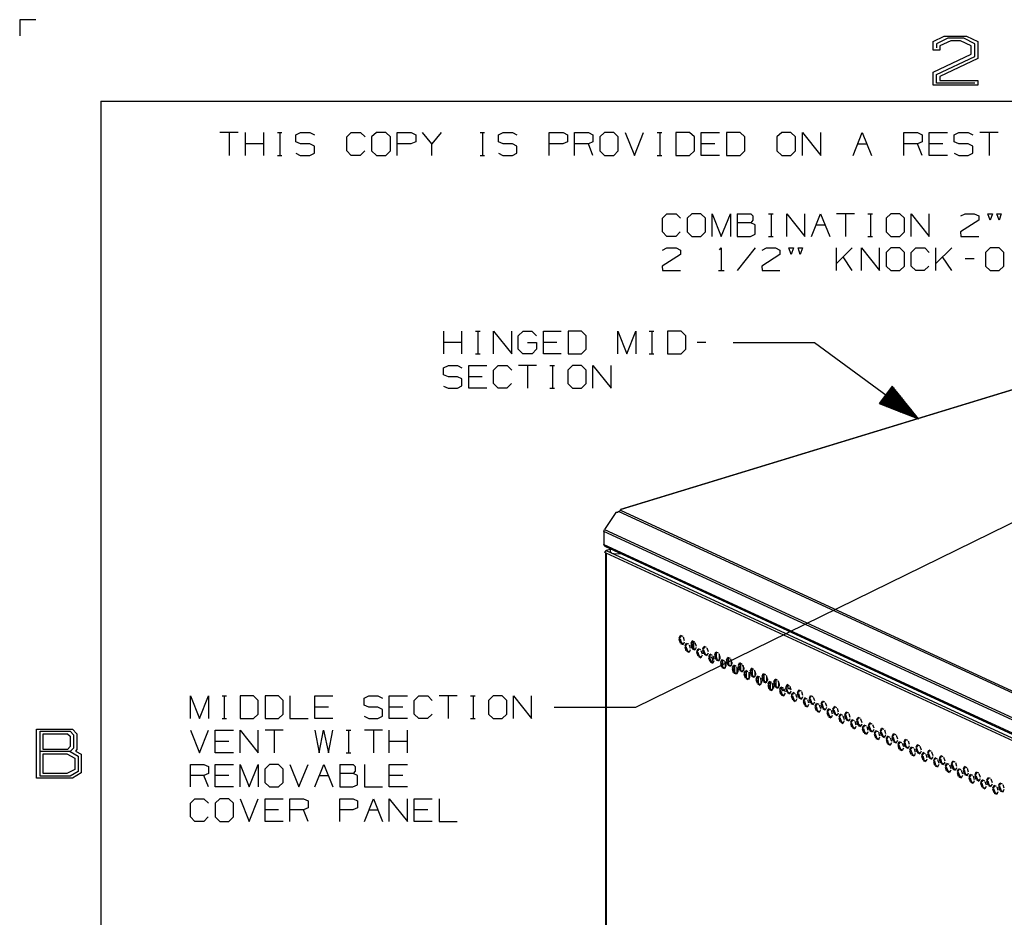
# Model space of a CAD drawing. Units: millimetres. Extents: x 0 to 279, y -237 to 216.
# Drawn here: x 0 to 77, y 146 to 216 of the extents above; entities that cross this region are included whole.
import ezdxf

# ---------------------------------------------------------------- set-up
doc = ezdxf.new("R2010")
doc.units = ezdxf.units.MM
doc.layers.add('P', color=7, linetype='Continuous')

msp = doc.modelspace()

# ---------------------------------------------------------------- linework, layer by layer
at = {"layer": 'P'}
for points in [[(1.27, 215.9), (0, 215.9), (0, 214.63)], [(71.191, 210.802), (71.191, 211.825), (74.154, 213.219), (74.154, 213.854), (73.325, 214.242), (72.566, 214.242), (71.702, 213.854), (71.702, 213.536), (71.191, 213.536), (71.191, 214.207), (72.055, 214.612), (73.801, 214.612), (74.683, 214.207), (74.683, 212.866), (71.702, 211.473), (71.702, 211.155), (74.683, 211.155), (74.683, 210.802), (71.191, 210.802)], [(74.436, 210.961), (71.455, 210.961), (71.455, 211.631), (74.436, 213.025), (74.436, 214.013), (73.572, 214.454), (72.337, 214.454), (71.455, 214.013), (71.455, 213.695)], [(6.332, 209.55), (273.032, 209.55)], [(6.332, 209.55), (6.332, 6.35)], [(17.039, 207.116), (15.61, 207.116)], [(16.334, 207.116), (16.334, 205.317)], [(17.586, 205.317), (17.586, 207.116)], [(19.015, 205.317), (19.015, 207.116)], [(20.091, 207.116), (20.443, 207.116)], [(20.285, 207.116), (20.285, 205.317)], [(21.519, 205.493), (21.872, 205.317), (22.613, 205.317), (22.966, 205.511), (22.966, 206.04), (22.613, 206.234), (21.89, 206.234), (21.519, 206.393), (21.519, 206.939), (21.89, 207.116), (22.613, 207.116), (22.966, 206.939)], [(26.899, 205.687), (26.547, 205.317), (25.841, 205.317), (25.488, 205.687), (25.488, 206.763), (25.841, 207.116), (26.564, 207.116), (26.917, 206.763)], [(27.817, 205.317), (28.54, 205.317), (28.893, 205.687), (28.893, 206.763), (28.54, 207.116), (27.817, 207.116), (27.428, 206.763), (27.428, 205.687), (27.817, 205.317)], [(29.422, 205.317), (29.422, 207.116), (30.498, 207.116), (30.868, 206.939), (30.868, 206.393), (30.48, 206.234), (29.422, 206.234)], [(32.12, 205.317), (32.12, 206.234), (31.397, 207.116)], [(32.844, 207.116), (32.12, 206.234)], [(35.878, 207.116), (36.23, 207.116)], [(36.072, 207.116), (36.072, 205.317)], [(37.306, 205.493), (37.659, 205.317), (38.4, 205.317), (38.753, 205.511), (38.753, 206.04), (38.4, 206.234), (37.677, 206.234), (37.306, 206.393), (37.306, 206.939), (37.677, 207.116), (38.4, 207.116), (38.753, 206.939)], [(41.275, 205.317), (41.275, 207.116), (42.351, 207.116), (42.704, 206.939), (42.704, 206.393), (42.333, 206.234), (41.275, 206.234)], [(43.251, 205.317), (43.251, 207.116), (44.327, 207.116), (44.679, 206.939), (44.679, 206.393), (44.327, 206.234), (43.251, 206.234)], [(45.579, 205.317), (46.302, 205.317), (46.655, 205.687), (46.655, 206.763), (46.302, 207.116), (45.579, 207.116), (45.208, 206.763), (45.208, 205.687), (45.579, 205.317)], [(47.184, 207.116), (47.907, 205.317), (48.63, 207.116)], [(49.689, 207.116), (50.059, 207.116)], [(49.883, 207.116), (49.883, 205.317)], [(51.135, 205.317), (52.193, 205.317), (52.582, 205.687), (52.582, 206.763), (52.193, 207.116), (51.135, 207.116), (51.135, 205.317)], [(54.539, 205.317), (53.111, 205.317), (53.111, 207.116), (54.539, 207.116)], [(55.086, 205.317), (56.145, 205.317), (56.515, 205.687), (56.515, 206.763), (56.145, 207.116), (55.086, 207.116), (55.086, 205.317)], [(59.39, 205.317), (60.113, 205.317), (60.466, 205.687), (60.466, 206.763), (60.113, 207.116), (59.39, 207.116), (59.02, 206.763), (59.02, 205.687), (59.39, 205.317)], [(61.013, 205.317), (61.013, 207.116), (62.442, 205.317), (62.442, 207.116)], [(64.964, 205.317), (65.67, 207.116), (66.393, 205.317)], [(68.898, 205.317), (68.898, 207.116), (69.973, 207.116), (70.344, 206.939), (70.344, 206.393), (69.973, 206.234), (68.898, 206.234)], [(72.319, 205.317), (70.873, 205.317), (70.873, 207.116), (72.319, 207.116)], [(72.831, 205.493), (73.184, 205.317), (73.925, 205.317), (74.277, 205.511), (74.277, 206.04), (73.925, 206.234), (73.201, 206.234), (72.831, 206.393), (72.831, 206.939), (73.201, 207.116), (73.925, 207.116), (74.277, 206.939)], [(76.253, 207.116), (74.824, 207.116)], [(75.547, 207.116), (75.547, 205.317)], [(19.015, 206.234), (17.586, 206.234)], [(44.679, 205.317), (44.327, 206.234)], [(54.187, 206.234), (53.111, 206.234)], [(65.317, 206.234), (66.04, 206.234)], [(70.344, 205.317), (69.973, 206.234)], [(71.949, 206.234), (70.873, 206.234)], [(20.091, 205.317), (20.443, 205.317)], [(35.878, 205.317), (36.23, 205.317)], [(49.689, 205.317), (50.059, 205.317)], [(51.488, 199.372), (51.135, 199.02), (50.447, 199.02), (50.094, 199.372), (50.094, 200.431), (50.447, 200.783), (51.153, 200.783), (51.506, 200.431)], [(52.388, 199.02), (53.093, 199.02), (53.446, 199.372), (53.446, 200.431), (53.093, 200.783), (52.388, 200.783), (52.017, 200.431), (52.017, 199.372), (52.388, 199.02)], [(53.975, 199.02), (53.975, 200.783), (54.681, 199.02), (55.386, 200.783), (55.386, 199.02)], [(55.915, 200.783), (55.915, 199.02), (56.956, 199.02), (57.309, 199.196), (57.309, 199.919), (56.974, 200.078)], [(55.915, 200.783), (56.974, 200.783), (57.132, 200.625), (57.132, 200.272), (56.974, 200.078), (55.915, 200.078)], [(58.367, 200.783), (58.72, 200.783)], [(58.561, 200.783), (58.561, 199.02)], [(59.796, 199.02), (59.796, 200.783), (61.189, 199.02), (61.189, 200.783)], [(61.718, 199.02), (62.424, 200.783), (63.13, 199.02)], [(65.07, 200.783), (63.659, 200.783)], [(64.364, 200.783), (64.364, 199.02)], [(66.111, 200.783), (66.463, 200.783)], [(66.305, 200.783), (66.305, 199.02)], [(67.892, 199.02), (68.598, 199.02), (68.95, 199.372), (68.95, 200.431), (68.598, 200.783), (67.892, 200.783), (67.522, 200.431), (67.522, 199.372), (67.892, 199.02)], [(69.48, 199.02), (69.48, 200.783), (70.873, 199.02), (70.873, 200.783)], [(73.343, 200.625), (73.678, 200.783), (74.401, 200.783), (74.754, 200.625), (74.754, 200.272), (73.325, 199.372), (73.343, 199.02), (74.754, 199.02)], [(75.636, 200.272), (75.459, 200.783), (75.812, 200.783), (75.636, 200.272)], [(76.341, 200.272), (76.147, 200.783), (76.5, 200.783), (76.341, 200.272)], [(62.071, 199.919), (62.777, 199.919)], [(58.367, 199.02), (58.72, 199.02)], [(66.111, 199.02), (66.463, 199.02)], [(50.094, 197.944), (50.43, 198.12), (51.153, 198.12), (51.506, 197.944), (51.506, 197.608), (50.077, 196.709), (50.094, 196.356), (51.506, 196.356)], [(54.539, 197.979), (54.681, 198.12), (54.681, 196.356)], [(57.326, 198.12), (55.915, 196.356)], [(57.856, 197.944), (58.191, 198.12), (58.914, 198.12), (59.249, 197.944), (59.249, 197.608), (57.838, 196.709), (57.856, 196.356), (59.249, 196.356)], [(60.131, 197.608), (59.955, 198.12), (60.307, 198.12), (60.131, 197.608)], [(60.837, 197.608), (60.66, 198.12), (61.013, 198.12), (60.837, 197.608)], [(63.659, 196.356), (63.659, 198.12)], [(64.876, 198.12), (63.659, 196.903)], [(65.599, 196.356), (65.599, 198.12), (67.01, 196.356), (67.01, 198.12)], [(67.892, 196.356), (68.598, 196.356), (68.95, 196.709), (68.95, 197.767), (68.598, 198.12), (67.892, 198.12), (67.522, 197.767), (67.522, 196.709), (67.892, 196.356)], [(70.855, 196.709), (70.503, 196.356), (69.832, 196.356), (69.48, 196.709), (69.48, 197.767), (69.832, 198.12), (70.538, 198.12), (70.873, 197.767)], [(71.402, 196.356), (71.402, 198.12)], [(72.637, 198.12), (71.402, 196.903)], [(75.636, 196.356), (76.341, 196.356), (76.694, 196.709), (76.694, 197.767), (76.341, 198.12), (75.636, 198.12), (75.265, 197.767), (75.265, 196.709), (75.636, 196.356)], [(64.876, 196.356), (64.188, 197.414)], [(72.637, 196.356), (71.931, 197.414)], [(74.401, 197.256), (73.695, 197.256)], [(54.451, 196.356), (54.91, 196.356)], [(33.055, 189.865), (33.055, 191.629)], [(34.466, 189.865), (34.466, 191.629)], [(35.525, 191.629), (35.878, 191.629)], [(35.701, 191.629), (35.701, 189.865)], [(36.936, 189.865), (36.936, 191.629), (38.347, 189.865), (38.347, 191.629)], [(39.582, 190.747), (40.287, 190.747), (40.287, 190.218), (39.934, 189.865), (39.211, 189.865), (38.858, 190.218), (38.858, 191.276), (39.229, 191.629), (39.917, 191.629), (40.27, 191.276)], [(42.21, 189.865), (40.816, 189.865), (40.816, 191.629), (42.21, 191.629)], [(42.739, 189.865), (43.78, 189.865), (44.15, 190.218), (44.15, 191.276), (43.78, 191.629), (42.739, 191.629), (42.739, 189.865)], [(46.62, 189.865), (46.62, 191.629), (47.325, 189.865), (48.031, 191.629), (48.031, 189.865)], [(90.858, 191.188), (46.831, 177.729)], [(90.911, 191.188), (46.867, 177.729)], [(49.071, 191.629), (49.424, 191.629)], [(49.265, 191.629), (49.265, 189.865)], [(50.5, 189.865), (51.541, 189.865), (51.911, 190.218), (51.911, 191.276), (51.541, 191.629), (50.5, 191.629), (50.5, 189.865)], [(34.466, 190.747), (33.055, 190.747)], [(41.857, 190.747), (40.816, 190.747)], [(53.481, 190.747), (52.793, 190.747)], [(55.598, 190.747), (61.948, 190.747), (70.062, 184.803), (67.998, 187.36), (66.993, 186.002), (70.062, 184.803)], [(35.525, 189.865), (35.878, 189.865)], [(49.071, 189.865), (49.424, 189.865)], [(33.038, 187.36), (33.39, 187.202), (34.114, 187.202), (34.466, 187.378), (34.466, 187.907), (34.114, 188.083), (33.408, 188.083), (33.038, 188.242), (33.038, 188.789), (33.408, 188.948), (34.114, 188.948), (34.466, 188.789)], [(36.407, 187.202), (34.996, 187.202), (34.996, 188.948), (36.407, 188.948)], [(38.329, 187.554), (37.977, 187.202), (37.289, 187.202), (36.936, 187.554), (36.936, 188.595), (37.289, 188.948), (37.994, 188.948), (38.347, 188.595)], [(40.287, 188.948), (38.876, 188.948)], [(39.582, 188.948), (39.582, 187.202)], [(41.328, 188.948), (41.681, 188.948)], [(41.522, 188.948), (41.522, 187.202)], [(43.092, 187.202), (43.797, 187.202), (44.15, 187.554), (44.15, 188.595), (43.797, 188.948), (43.092, 188.948), (42.721, 188.595), (42.721, 187.554), (43.092, 187.202)], [(44.679, 187.202), (44.679, 188.948), (46.09, 187.202), (46.09, 188.948)], [(36.054, 188.083), (34.996, 188.083)], [(67.927, 187.272), (68.28, 187.025)], [(67.963, 187.325), (68.157, 187.184)], [(41.328, 187.202), (41.681, 187.202)], [(67.363, 186.496), (69.233, 185.12)], [(67.398, 186.531), (69.409, 185.05)], [(67.416, 186.584), (69.603, 184.979)], [(67.451, 186.619), (69.779, 184.908)], [(67.486, 186.655), (69.973, 184.838)], [(67.504, 186.708), (69.991, 184.891)], [(67.539, 186.743), (69.868, 185.032)], [(67.575, 186.778), (69.744, 185.191)], [(67.61, 186.831), (69.621, 185.349)], [(67.628, 186.866), (69.497, 185.491)], [(67.663, 186.902), (69.374, 185.649)], [(67.698, 186.955), (69.25, 185.808)], [(67.716, 186.99), (69.127, 185.949)], [(67.751, 187.025), (69.021, 186.108)], [(67.786, 187.078), (68.898, 186.267)], [(67.804, 187.113), (68.774, 186.408)], [(67.839, 187.149), (68.651, 186.567)], [(67.874, 187.202), (68.527, 186.725)], [(67.91, 187.237), (68.404, 186.866)], [(67.028, 186.055), (67.222, 185.914)], [(67.063, 186.09), (67.398, 185.843)], [(67.098, 186.126), (67.592, 185.773)], [(67.116, 186.178), (67.769, 185.702)], [(67.151, 186.214), (67.945, 185.632)], [(67.187, 186.249), (68.139, 185.561)], [(67.204, 186.302), (68.315, 185.473)], [(67.239, 186.337), (68.509, 185.402)], [(67.275, 186.373), (68.686, 185.332)], [(67.292, 186.408), (68.862, 185.261)], [(67.328, 186.461), (69.056, 185.191)], [(41.663, 162.331), (48.013, 162.331), (82.25, 179.105), (79.022, 178.47), (79.763, 176.953), (82.25, 179.105)], [(46.461, 177.5), (45.579, 176.177)], [(46.708, 177.588), (46.584, 177.5), (46.461, 177.5)], [(46.708, 177.588), (46.761, 177.641), (46.831, 177.694), (84.085, 160.496), (84.032, 160.479), (83.979, 160.426)], [(46.708, 177.588), (83.979, 160.408)], [(46.867, 177.729), (46.796, 177.694)], [(83.132, 158.856), (83.097, 158.785), (83.079, 158.697), (45.526, 176.018), (45.544, 176.107), (45.579, 176.177)], [(45.526, 176.018), (45.526, 175.013)], [(45.579, 176.177), (83.132, 158.856)], [(45.526, 175.013), (83.079, 157.692)], [(45.614, 174.872), (45.544, 174.925), (45.526, 175.013)], [(45.614, 174.872), (83.15, 157.551)], [(82.868, 157.198), (45.702, 174.343), (45.614, 174.378), (45.649, 174.466), (45.72, 174.537), (83.062, 157.304)], [(45.667, 174.36), (45.667, 105.163)], [(45.702, 174.343), (45.702, 105.145), (82.868, 88)], [(46.02, 174.625), (45.72, 174.537)], [(46.02, 174.678), (46.02, 174.466), (46.143, 174.343), (46.461, 174.272), (46.814, 174.308)], [(51.47, 167.905), (51.382, 167.711)], [(51.47, 167.728), (51.382, 167.711)], [(51.47, 167.658), (51.382, 167.64)], [(51.382, 167.64), (51.47, 167.358)], [(51.541, 167.905), (51.47, 167.728)], [(51.47, 167.658), (51.558, 167.393)], [(51.558, 167.393), (51.47, 167.358)], [(51.7, 167.834), (51.506, 167.922)], [(51.594, 167.34), (51.506, 167.305)], [(51.506, 167.305), (51.7, 167.217)], [(51.594, 167.34), (51.753, 167.27)], [(51.823, 167.499), (51.735, 167.781)], [(51.735, 167.234), (51.823, 167.428)], [(51.929, 167.305), (51.841, 167.111)], [(51.999, 167.305), (51.929, 167.128)], [(52.158, 167.234), (51.964, 167.305)], [(52.388, 167.481), (52.299, 167.287)], [(52.388, 167.305), (52.299, 167.287)], [(52.458, 167.481), (52.388, 167.305)], [(52.617, 167.411), (52.423, 167.499)], [(52.458, 167.481), (52.458, 167.005)], [(52.529, 166.899), (52.529, 167.446)], [(52.74, 167.076), (52.652, 167.358)], [(51.929, 167.128), (51.841, 167.111)], [(51.929, 167.058), (51.841, 167.04)], [(51.841, 167.04), (51.929, 166.758)], [(51.929, 167.058), (52.017, 166.776)], [(52.017, 166.776), (51.929, 166.758)], [(52.052, 166.723), (51.964, 166.705)], [(51.964, 166.705), (52.158, 166.617)], [(52.052, 166.723), (52.211, 166.652)], [(52.282, 166.899), (52.193, 167.181)], [(52.193, 166.635), (52.282, 166.829)], [(52.388, 167.234), (52.299, 167.217)], [(52.299, 167.217), (52.388, 166.934)], [(52.388, 167.234), (52.476, 166.97)], [(52.476, 166.97), (52.388, 166.934)], [(52.511, 166.917), (52.423, 166.882)], [(52.423, 166.882), (52.617, 166.793)], [(52.511, 166.917), (52.67, 166.846)], [(52.652, 166.811), (52.74, 167.005)], [(52.846, 166.864), (52.758, 166.67)], [(52.846, 166.705), (52.758, 166.67)], [(52.846, 166.635), (52.758, 166.617)], [(52.758, 166.617), (52.846, 166.335)], [(52.934, 166.864), (52.846, 166.705)], [(52.846, 166.635), (52.934, 166.352)], [(53.075, 166.793), (52.899, 166.882)], [(53.217, 166.476), (53.111, 166.74)], [(53.305, 167.04), (53.217, 166.864)], [(53.305, 166.882), (53.217, 166.864)], [(53.305, 166.811), (53.217, 166.793)], [(53.217, 166.793), (53.305, 166.511)], [(53.393, 167.058), (53.305, 166.882)], [(53.305, 166.811), (53.393, 166.529)], [(53.393, 166.529), (53.305, 166.511)], [(53.534, 166.987), (53.358, 167.058)], [(53.675, 166.652), (53.587, 166.934)], [(53.587, 166.388), (53.675, 166.582)], [(54.24, 166.617), (54.151, 166.423)], [(54.31, 166.617), (54.222, 166.458)], [(54.469, 166.546), (54.275, 166.635)], [(54.293, 166.599), (54.293, 166.176)], [(52.934, 166.352), (52.846, 166.335)], [(52.987, 166.299), (52.899, 166.282)], [(52.899, 166.282), (53.075, 166.194)], [(52.987, 166.299), (53.128, 166.229)], [(53.111, 166.211), (53.217, 166.405)], [(53.446, 166.476), (53.358, 166.458)], [(53.358, 166.458), (53.534, 166.37)], [(53.446, 166.476), (53.587, 166.405)], [(53.781, 166.441), (53.675, 166.247)], [(53.763, 166.282), (53.675, 166.247)], [(53.763, 166.211), (53.675, 166.176)], [(53.675, 166.176), (53.781, 165.911)], [(53.852, 166.441), (53.763, 166.282)], [(53.763, 166.211), (53.887, 166.264), (54.01, 166.053), (53.94, 165.858)], [(53.763, 166.211), (53.869, 165.929)], [(53.869, 165.929), (53.781, 165.911)], [(53.993, 166.37), (53.816, 166.458)], [(53.904, 165.876), (53.816, 165.858)], [(53.816, 165.858), (53.993, 165.77)], [(53.904, 165.876), (53.993, 165.894)], [(53.904, 165.876), (54.046, 165.806)], [(54.01, 166.017), (53.993, 166.088), (53.975, 166.176)], [(54.134, 166.053), (54.046, 166.317)], [(54.046, 165.788), (54.134, 165.982)], [(54.222, 166.458), (54.151, 166.423)], [(54.222, 166.388), (54.151, 166.37)], [(54.151, 166.37), (54.24, 166.088)], [(54.222, 166.388), (54.328, 166.105)], [(54.328, 166.105), (54.24, 166.088)], [(54.363, 166.053), (54.275, 166.035)], [(54.275, 166.035), (54.469, 165.947)], [(54.363, 166.053), (54.522, 165.982)], [(54.592, 166.229), (54.504, 166.493)], [(54.504, 165.964), (54.592, 166.158)], [(54.522, 166.458), (54.522, 166)], [(54.575, 166.264), (54.575, 166.123)], [(54.698, 166.017), (54.61, 165.823)], [(54.698, 165.858), (54.61, 165.823)], [(54.698, 165.788), (54.61, 165.753)], [(54.769, 166.017), (54.698, 165.858)], [(54.698, 165.788), (54.786, 165.506)], [(54.928, 165.947), (54.733, 166.035)], [(54.804, 165.47), (54.804, 166)], [(55.051, 165.612), (54.963, 165.894)], [(54.98, 165.841), (54.98, 165.4)], [(55.157, 166.194), (55.069, 166)], [(55.157, 166.035), (55.069, 166)], [(55.157, 165.964), (55.069, 165.929)], [(55.069, 165.929), (55.157, 165.664)], [(55.227, 166.194), (55.157, 166.035)], [(55.157, 165.964), (55.245, 165.682)], [(55.386, 166.123), (55.192, 166.211)], [(55.263, 165.647), (55.263, 166.176)], [(55.51, 165.806), (55.421, 166.07)], [(55.439, 166.017), (55.439, 165.576)], [(55.51, 165.841), (55.51, 165.7)], [(56.074, 165.77), (55.986, 165.576)], [(56.162, 165.77), (56.074, 165.612)], [(56.303, 165.7), (56.127, 165.788)], [(54.61, 165.753), (54.698, 165.488)], [(54.786, 165.506), (54.698, 165.488)], [(54.822, 165.453), (54.733, 165.435)], [(54.733, 165.435), (54.928, 165.347)], [(54.822, 165.453), (54.98, 165.382)], [(54.963, 165.365), (55.051, 165.559)], [(55.033, 165.664), (55.033, 165.523)], [(55.245, 165.682), (55.157, 165.664)], [(55.28, 165.629), (55.192, 165.612)], [(55.192, 165.612), (55.386, 165.523)], [(55.28, 165.629), (55.439, 165.559)], [(55.421, 165.541), (55.51, 165.735)], [(55.615, 165.594), (55.527, 165.4)], [(55.615, 165.435), (55.527, 165.4)], [(55.615, 165.365), (55.527, 165.329)], [(55.527, 165.329), (55.615, 165.047)], [(55.686, 165.594), (55.615, 165.435)], [(55.615, 165.365), (55.704, 165.082)], [(55.704, 165.082), (55.615, 165.047)], [(55.845, 165.523), (55.668, 165.612)], [(55.739, 165.029), (55.668, 164.994)], [(55.668, 164.994), (55.845, 164.924)], [(55.739, 165.047), (55.739, 165.576)], [(55.739, 165.029), (55.898, 164.959)], [(55.986, 165.188), (55.88, 165.47)], [(55.88, 164.924), (55.986, 165.118)], [(55.898, 165.418), (55.898, 164.977)], [(55.968, 165.241), (55.968, 165.1)], [(56.074, 165.612), (55.986, 165.576)], [(56.074, 165.541), (55.986, 165.506)], [(55.986, 165.506), (56.074, 165.241)], [(56.074, 165.541), (56.162, 165.259)], [(56.162, 165.259), (56.074, 165.241)], [(56.215, 165.206), (56.127, 165.188)], [(56.127, 165.188), (56.303, 165.1)], [(56.198, 165.223), (56.198, 165.753)], [(56.215, 165.206), (56.356, 165.135)], [(56.444, 165.365), (56.339, 165.647)], [(56.339, 165.118), (56.444, 165.294)], [(56.374, 165.594), (56.374, 165.153)], [(56.427, 165.418), (56.427, 165.276)], [(56.533, 165.171), (56.444, 164.977)], [(56.533, 165.012), (56.444, 164.977)], [(56.621, 165.171), (56.533, 165.012)], [(56.762, 165.1), (56.586, 165.188)], [(56.656, 164.606), (56.656, 165.153)], [(56.903, 164.765), (56.815, 165.047)], [(57.009, 165.347), (56.903, 165.153)], [(56.991, 165.188), (56.903, 165.153)], [(56.991, 165.118), (56.903, 165.082)], [(56.903, 165.082), (57.009, 164.8)], [(57.079, 165.347), (56.991, 165.188)], [(56.991, 165.118), (57.097, 164.835)], [(57.221, 165.276), (57.044, 165.365)], [(57.115, 164.783), (57.115, 165.329)], [(57.362, 164.941), (57.273, 165.223)], [(57.291, 165.153), (57.291, 164.73)], [(56.533, 164.941), (56.444, 164.906)], [(56.444, 164.906), (56.533, 164.624)], [(56.533, 164.941), (56.621, 164.659)], [(56.621, 164.659), (56.533, 164.624)], [(56.674, 164.606), (56.586, 164.571)], [(56.586, 164.571), (56.762, 164.483)], [(56.674, 164.606), (56.815, 164.536)], [(56.815, 164.5), (56.903, 164.694)], [(56.833, 164.977), (56.833, 164.553)], [(56.885, 164.8), (56.885, 164.677)], [(57.097, 164.835), (57.009, 164.8)], [(57.132, 164.783), (57.044, 164.747)], [(57.044, 164.747), (57.221, 164.677)], [(57.132, 164.783), (57.273, 164.712)], [(57.273, 164.677), (57.362, 164.871)], [(57.344, 164.977), (57.344, 164.853)], [(57.468, 164.747), (57.379, 164.553)], [(57.45, 164.571), (57.379, 164.553)], [(57.45, 164.5), (57.379, 164.483)], [(57.379, 164.483), (57.468, 164.2)], [(57.538, 164.747), (57.45, 164.571)], [(57.45, 164.5), (57.556, 164.236)], [(57.556, 164.236), (57.468, 164.2)], [(57.697, 164.677), (57.503, 164.765)], [(57.573, 164.183), (57.573, 164.73)], [(57.82, 164.342), (57.732, 164.624)], [(57.732, 164.077), (57.82, 164.271)], [(57.75, 164.553), (57.75, 164.13)], [(57.803, 164.377), (57.803, 164.253)], [(57.926, 164.924), (57.838, 164.73)], [(57.926, 164.747), (57.838, 164.73)], [(57.926, 164.694), (57.838, 164.659)], [(57.838, 164.659), (57.926, 164.377)], [(57.997, 164.924), (57.926, 164.747)], [(57.926, 164.694), (58.014, 164.412)], [(58.014, 164.412), (57.926, 164.377)], [(58.155, 164.853), (57.961, 164.941)], [(58.05, 164.359), (57.961, 164.324)], [(57.961, 164.324), (58.155, 164.236)], [(58.032, 164.359), (58.032, 164.906)], [(58.05, 164.359), (58.208, 164.289)], [(58.279, 164.518), (58.191, 164.8)], [(58.191, 164.253), (58.279, 164.447)], [(58.208, 164.73), (58.208, 164.306)], [(58.279, 164.553), (58.279, 164.43)], [(58.385, 164.324), (58.297, 164.13)], [(58.455, 164.324), (58.385, 164.148)], [(58.614, 164.253), (58.42, 164.342)], [(58.508, 163.759), (58.508, 164.306)], [(58.843, 164.5), (58.755, 164.306)], [(58.843, 164.324), (58.755, 164.306)], [(58.843, 164.253), (58.755, 164.236)], [(58.755, 164.236), (58.843, 163.953)], [(58.914, 164.5), (58.843, 164.324)], [(58.843, 164.253), (58.932, 163.989)], [(59.073, 164.43), (58.896, 164.518)], [(58.967, 163.936), (58.967, 164.483)], [(59.214, 164.095), (59.108, 164.377)], [(59.143, 164.306), (59.143, 163.883)], [(57.591, 164.183), (57.503, 164.148)], [(57.503, 164.148), (57.697, 164.059)], [(57.591, 164.183), (57.75, 164.112)], [(58.385, 164.148), (58.297, 164.13)], [(58.385, 164.077), (58.297, 164.059)], [(58.297, 164.059), (58.385, 163.777)], [(58.385, 164.077), (58.473, 163.812)], [(58.473, 163.812), (58.385, 163.777)], [(58.508, 163.759), (58.42, 163.724)], [(58.42, 163.724), (58.614, 163.636)], [(58.508, 163.759), (58.667, 163.689)], [(58.738, 163.918), (58.649, 164.2)], [(58.649, 163.654), (58.738, 163.848)], [(58.667, 164.13), (58.667, 163.707)], [(58.738, 163.953), (58.738, 163.83)], [(58.932, 163.989), (58.843, 163.953)], [(58.967, 163.936), (58.896, 163.901)], [(58.896, 163.901), (59.073, 163.812)], [(58.967, 163.936), (59.126, 163.865)], [(59.108, 163.83), (59.214, 164.024)], [(59.196, 164.13), (59.196, 164.006)], [(59.302, 163.901), (59.214, 163.707)], [(59.302, 163.724), (59.214, 163.707)], [(59.302, 163.654), (59.214, 163.636)], [(59.214, 163.636), (59.302, 163.354)], [(59.39, 163.901), (59.302, 163.724)], [(59.302, 163.654), (59.39, 163.371)], [(59.531, 163.83), (59.355, 163.901)], [(59.425, 163.707), (59.425, 163.865)], [(59.619, 163.654), (59.496, 163.601), (59.425, 163.707)], [(59.584, 163.742), (59.531, 163.654), (59.443, 163.618)], [(59.672, 163.495), (59.567, 163.777)], [(59.778, 164.077), (59.672, 163.883)], [(59.761, 163.901), (59.672, 163.883)], [(59.761, 163.83), (59.672, 163.812)], [(59.672, 163.812), (59.778, 163.53)], [(59.849, 164.077), (59.761, 163.901)], [(59.761, 163.83), (59.849, 163.565)], [(59.849, 163.565), (59.778, 163.53)], [(59.99, 164.006), (59.813, 164.095)], [(59.902, 163.513), (59.813, 163.477)], [(59.813, 163.477), (59.99, 163.389)], [(59.884, 163.848), (59.884, 164.059)], [(60.078, 163.812), (59.955, 163.742), (59.884, 163.848)], [(59.902, 163.513), (60.043, 163.442)], [(60.06, 163.901), (59.99, 163.795), (59.919, 163.759)], [(60.131, 163.671), (60.043, 163.953)], [(60.043, 163.407), (60.131, 163.601)], [(60.237, 163.46), (60.131, 163.283)], [(60.307, 163.46), (60.219, 163.301)], [(60.448, 163.389), (60.272, 163.477)], [(60.695, 163.654), (60.607, 163.46)], [(60.695, 163.477), (60.607, 163.46)], [(60.766, 163.654), (60.695, 163.477)], [(60.925, 163.583), (60.731, 163.654)], [(61.048, 163.248), (60.96, 163.53)], [(13.317, 161.449), (13.317, 163.213), (14.005, 161.449), (14.711, 163.213), (14.711, 161.449)], [(15.769, 163.213), (16.122, 163.213)], [(15.946, 163.213), (15.946, 161.449)], [(17.18, 161.449), (18.221, 161.449), (18.591, 161.802), (18.591, 162.86), (18.221, 163.213), (17.18, 163.213), (17.18, 161.449)], [(19.121, 161.449), (20.161, 161.449), (20.532, 161.802), (20.532, 162.86), (20.161, 163.213), (19.121, 163.213), (19.121, 161.449)], [(21.061, 163.213), (21.061, 161.449), (22.472, 161.449)], [(24.395, 161.449), (23.001, 161.449), (23.001, 163.213), (24.395, 163.213)], [(26.846, 161.625), (27.199, 161.449), (27.922, 161.449), (28.275, 161.643), (28.275, 162.154), (27.922, 162.331), (27.217, 162.331), (26.846, 162.507), (26.846, 163.036), (27.217, 163.213), (27.922, 163.213), (28.275, 163.036)], [(30.215, 161.449), (28.804, 161.449), (28.804, 163.213), (30.215, 163.213)], [(32.138, 161.802), (31.785, 161.449), (31.097, 161.449), (30.745, 161.802), (30.745, 162.86), (31.097, 163.213), (31.803, 163.213), (32.156, 162.86)], [(34.096, 163.213), (32.685, 163.213)], [(33.39, 163.213), (33.39, 161.449)], [(35.137, 163.213), (35.489, 163.213)], [(35.331, 163.213), (35.331, 161.449)], [(36.901, 161.449), (37.606, 161.449), (37.959, 161.802), (37.959, 162.86), (37.606, 163.213), (36.901, 163.213), (36.53, 162.86), (36.53, 161.802), (36.901, 161.449)], [(38.488, 161.449), (38.488, 163.213), (39.899, 161.449), (39.899, 163.213)], [(59.39, 163.371), (59.302, 163.354)], [(59.443, 163.318), (59.355, 163.301)], [(59.355, 163.301), (59.531, 163.213)], [(59.443, 163.318), (59.584, 163.248)], [(59.567, 163.23), (59.672, 163.424)], [(60.219, 163.301), (60.131, 163.283)], [(60.219, 163.23), (60.131, 163.213)], [(60.131, 163.213), (60.237, 162.93)], [(60.219, 163.23), (60.325, 162.948)], [(60.325, 162.948), (60.237, 162.93)], [(60.36, 162.895), (60.272, 162.878)], [(60.272, 162.878), (60.448, 162.789)], [(60.36, 162.895), (60.501, 162.825)], [(60.59, 163.072), (60.501, 163.336)], [(60.501, 162.807), (60.59, 163.001)], [(60.695, 163.407), (60.607, 163.389)], [(60.607, 163.389), (60.695, 163.107)], [(60.695, 163.407), (60.784, 163.124)], [(60.784, 163.124), (60.695, 163.107)], [(60.819, 163.072), (60.731, 163.054)], [(60.731, 163.054), (60.925, 162.966)], [(60.819, 163.072), (60.978, 163.001)], [(60.96, 162.983), (61.048, 163.177)], [(61.154, 163.036), (61.066, 162.842)], [(61.154, 162.878), (61.066, 162.842)], [(61.154, 162.807), (61.066, 162.772)], [(61.066, 162.772), (61.154, 162.507)], [(61.225, 163.036), (61.154, 162.878)], [(61.154, 162.807), (61.242, 162.525)], [(61.383, 162.966), (61.189, 163.054)], [(61.507, 162.648), (61.419, 162.913)], [(61.613, 163.213), (61.524, 163.019)], [(61.613, 163.054), (61.524, 163.019)], [(61.613, 162.983), (61.524, 162.966)], [(61.524, 162.966), (61.613, 162.683)], [(61.683, 163.213), (61.613, 163.054)], [(61.613, 162.983), (61.701, 162.701)], [(61.701, 162.701), (61.613, 162.683)], [(61.842, 163.142), (61.648, 163.23)], [(61.965, 162.825), (61.877, 163.089)], [(61.877, 162.56), (61.965, 162.754)], [(62.53, 162.789), (62.442, 162.595)], [(62.618, 162.789), (62.53, 162.631)], [(62.759, 162.719), (62.583, 162.807)], [(24.059, 162.331), (23.001, 162.331)], [(29.863, 162.331), (28.804, 162.331)], [(61.242, 162.525), (61.154, 162.507)], [(61.278, 162.472), (61.189, 162.454)], [(61.189, 162.454), (61.383, 162.366)], [(61.278, 162.472), (61.436, 162.401)], [(61.419, 162.384), (61.507, 162.578)], [(61.736, 162.648), (61.648, 162.631)], [(61.648, 162.631), (61.842, 162.542)], [(61.736, 162.648), (61.895, 162.578)], [(62.071, 162.613), (61.983, 162.419)], [(62.071, 162.454), (61.983, 162.419)], [(62.071, 162.384), (61.983, 162.348)], [(61.983, 162.348), (62.071, 162.084)], [(62.142, 162.613), (62.071, 162.454)], [(62.071, 162.384), (62.159, 162.101)], [(62.159, 162.101), (62.071, 162.084)], [(62.301, 162.542), (62.124, 162.631)], [(62.212, 162.048), (62.124, 162.031)], [(62.124, 162.031), (62.301, 161.943)], [(62.212, 162.048), (62.353, 161.978)], [(62.442, 162.207), (62.336, 162.489)], [(62.336, 161.96), (62.442, 162.154)], [(62.53, 162.631), (62.442, 162.595)], [(62.53, 162.56), (62.442, 162.525)], [(62.442, 162.525), (62.53, 162.26)], [(62.53, 162.56), (62.618, 162.278)], [(62.618, 162.278), (62.53, 162.26)], [(62.671, 162.225), (62.583, 162.207)], [(62.583, 162.207), (62.759, 162.119)], [(62.671, 162.225), (62.812, 162.154)], [(62.9, 162.401), (62.812, 162.666)], [(62.812, 162.137), (62.9, 162.331)], [(63.006, 162.19), (62.9, 161.996)], [(62.988, 162.031), (62.9, 161.996)], [(62.988, 161.96), (62.9, 161.925)], [(62.9, 161.925), (63.006, 161.643)], [(63.077, 162.19), (62.988, 162.031)], [(62.988, 161.96), (63.077, 161.678)], [(63.218, 162.119), (63.041, 162.207)], [(63.359, 161.784), (63.271, 162.066)], [(63.465, 162.366), (63.359, 162.172)], [(63.447, 162.207), (63.359, 162.172)], [(63.447, 162.137), (63.359, 162.101)], [(63.359, 162.101), (63.465, 161.837)], [(63.535, 162.366), (63.447, 162.207)], [(63.447, 162.137), (63.553, 161.854)], [(63.676, 162.295), (63.5, 162.384)], [(63.818, 161.96), (63.729, 162.243)], [(64.382, 161.943), (64.294, 161.749)], [(64.453, 161.943), (64.382, 161.784)], [(64.611, 161.872), (64.417, 161.96)], [(15.769, 161.449), (16.122, 161.449)], [(35.137, 161.449), (35.489, 161.449)], [(63.077, 161.678), (63.006, 161.643)], [(63.13, 161.625), (63.041, 161.59)], [(63.041, 161.59), (63.218, 161.519)], [(63.13, 161.625), (63.271, 161.555)], [(63.271, 161.537), (63.359, 161.713)], [(63.553, 161.854), (63.465, 161.837)], [(63.588, 161.802), (63.5, 161.784)], [(63.5, 161.784), (63.676, 161.696)], [(63.588, 161.802), (63.747, 161.731)], [(63.729, 161.713), (63.818, 161.907)], [(63.923, 161.766), (63.835, 161.572)], [(63.923, 161.608), (63.835, 161.572)], [(63.923, 161.537), (63.835, 161.502)], [(63.835, 161.502), (63.923, 161.219)], [(63.994, 161.766), (63.923, 161.608)], [(63.923, 161.537), (64.012, 161.255)], [(64.012, 161.255), (63.923, 161.219)], [(64.153, 161.696), (63.959, 161.784)], [(64.047, 161.202), (63.959, 161.167)], [(63.959, 161.167), (64.153, 161.078)], [(64.047, 161.202), (64.206, 161.131)], [(64.276, 161.361), (64.188, 161.643)], [(64.188, 161.096), (64.276, 161.29)], [(64.382, 161.784), (64.294, 161.749)], [(64.382, 161.713), (64.294, 161.678)], [(64.294, 161.678), (64.382, 161.396)], [(64.382, 161.713), (64.47, 161.431)], [(64.47, 161.431), (64.382, 161.396)], [(64.505, 161.378), (64.417, 161.343)], [(64.417, 161.343), (64.611, 161.272)], [(64.505, 161.378), (64.664, 161.308)], [(64.735, 161.537), (64.647, 161.819)], [(64.647, 161.272), (64.735, 161.466)], [(64.841, 161.343), (64.752, 161.149)], [(64.841, 161.167), (64.752, 161.149)], [(64.911, 161.343), (64.841, 161.167)], [(65.07, 161.272), (64.876, 161.361)], [(65.193, 160.937), (65.105, 161.219)], [(65.299, 161.519), (65.211, 161.325)], [(65.299, 161.361), (65.211, 161.325)], [(65.299, 161.29), (65.211, 161.255)], [(65.211, 161.255), (65.299, 160.973)], [(65.387, 161.519), (65.299, 161.361)], [(65.299, 161.29), (65.387, 161.008)], [(65.528, 161.449), (65.352, 161.537)], [(65.67, 161.114), (65.564, 161.396)], [(1.305, 156.81), (1.305, 160.62), (4.128, 160.62), (4.445, 160.267), (4.445, 159.032), (4.357, 158.909), (4.798, 158.679), (4.798, 157.215), (4.128, 156.81), (1.305, 156.81)], [(1.588, 156.968), (1.588, 160.461), (3.933, 160.461), (4.198, 160.179), (4.198, 159.156), (3.933, 158.873), (1.588, 158.873)], [(13.317, 160.549), (14.005, 158.785), (14.711, 160.549)], [(16.651, 158.785), (15.24, 158.785), (15.24, 160.549), (16.651, 160.549)], [(17.18, 158.785), (17.18, 160.549), (18.591, 158.785), (18.591, 160.549)], [(20.532, 160.549), (19.121, 160.549)], [(19.826, 160.549), (19.826, 158.785)], [(23.001, 160.549), (23.336, 158.785), (23.689, 160.549), (24.059, 158.785), (24.395, 160.549)], [(25.453, 160.549), (25.806, 160.549)], [(25.629, 160.549), (25.629, 158.785)], [(28.275, 160.549), (26.864, 160.549)], [(27.57, 160.549), (27.57, 158.785)], [(28.804, 158.785), (28.804, 160.549)], [(30.215, 158.785), (30.215, 160.549)], [(64.841, 161.096), (64.752, 161.078)], [(64.752, 161.078), (64.841, 160.796)], [(64.841, 161.096), (64.929, 160.831)], [(64.929, 160.831), (64.841, 160.796)], [(64.964, 160.778), (64.876, 160.743)], [(64.876, 160.743), (65.07, 160.655)], [(64.964, 160.778), (65.123, 160.708)], [(65.105, 160.673), (65.193, 160.867)], [(65.387, 161.008), (65.299, 160.973)], [(65.44, 160.955), (65.352, 160.92)], [(65.352, 160.92), (65.528, 160.831)], [(65.44, 160.955), (65.581, 160.884)], [(65.564, 160.849), (65.67, 161.043)], [(65.758, 160.92), (65.67, 160.726)], [(65.758, 160.743), (65.67, 160.726)], [(65.758, 160.673), (65.67, 160.655)], [(65.67, 160.655), (65.758, 160.373)], [(65.846, 160.92), (65.758, 160.743)], [(65.758, 160.673), (65.846, 160.408)], [(65.846, 160.408), (65.758, 160.373)], [(65.987, 160.849), (65.811, 160.937)], [(66.128, 160.514), (66.04, 160.796)], [(66.04, 160.249), (66.128, 160.443)], [(66.234, 161.096), (66.128, 160.902)], [(66.216, 160.92), (66.128, 160.902)], [(66.216, 160.849), (66.128, 160.831)], [(66.128, 160.831), (66.234, 160.549)], [(66.305, 161.096), (66.216, 160.92)], [(66.216, 160.849), (66.322, 160.584)], [(66.322, 160.584), (66.234, 160.549)], [(66.446, 161.025), (66.269, 161.114)], [(66.358, 160.532), (66.269, 160.496)], [(66.269, 160.496), (66.446, 160.408)], [(66.358, 160.532), (66.499, 160.461)], [(66.587, 160.69), (66.499, 160.973)], [(66.499, 160.426), (66.587, 160.62)], [(66.693, 160.496), (66.587, 160.302)], [(66.763, 160.496), (66.675, 160.32)], [(66.922, 160.426), (66.728, 160.496)], [(67.151, 160.673), (67.063, 160.479)], [(67.151, 160.496), (67.063, 160.479)], [(67.151, 160.426), (67.063, 160.408)], [(67.063, 160.408), (67.151, 160.126)], [(67.222, 160.673), (67.151, 160.496)], [(67.151, 160.426), (67.239, 160.161)], [(67.381, 160.602), (67.187, 160.69)], [(67.504, 160.267), (67.416, 160.549)], [(1.817, 159.032), (1.817, 160.267), (3.722, 160.267), (3.933, 160.073), (3.933, 159.279), (3.722, 159.032), (1.817, 159.032)], [(16.298, 159.667), (15.24, 159.667)], [(30.215, 159.667), (28.804, 159.667)], [(65.899, 160.355), (65.811, 160.32)], [(65.811, 160.32), (65.987, 160.232)], [(65.899, 160.355), (66.04, 160.285)], [(66.675, 160.32), (66.587, 160.302)], [(66.675, 160.249), (66.587, 160.232)], [(66.587, 160.232), (66.693, 159.949)], [(66.675, 160.249), (66.781, 159.967)], [(66.781, 159.967), (66.693, 159.949)], [(66.816, 159.914), (66.728, 159.897)], [(66.728, 159.897), (66.922, 159.808)], [(66.816, 159.914), (66.975, 159.861)], [(67.045, 160.091), (66.957, 160.373)], [(66.957, 159.826), (67.045, 160.02)], [(67.239, 160.161), (67.151, 160.126)], [(67.275, 160.108), (67.187, 160.073)], [(67.187, 160.073), (67.381, 159.985)], [(67.275, 160.108), (67.433, 160.038)], [(67.416, 160.002), (67.504, 160.196)], [(67.61, 160.055), (67.522, 159.879)], [(67.61, 159.897), (67.522, 159.879)], [(67.61, 159.826), (67.522, 159.808)], [(67.522, 159.808), (67.61, 159.526)], [(67.68, 160.055), (67.61, 159.897)], [(67.61, 159.826), (67.698, 159.544)], [(67.839, 159.985), (67.645, 160.073)], [(67.963, 159.667), (67.874, 159.932)], [(68.068, 160.249), (67.98, 160.055)], [(68.068, 160.073), (67.98, 160.055)], [(68.068, 160.002), (67.98, 159.985)], [(67.98, 159.985), (68.068, 159.703)], [(68.139, 160.249), (68.068, 160.073)], [(68.068, 160.002), (68.157, 159.72)], [(68.157, 159.72), (68.068, 159.703)], [(68.298, 160.179), (68.104, 160.249)], [(68.192, 159.667), (68.104, 159.65)], [(68.104, 159.65), (68.298, 159.561)], [(68.192, 159.667), (68.351, 159.597)], [(68.439, 159.844), (68.333, 160.126)], [(68.333, 159.579), (68.439, 159.773)], [(68.527, 159.632), (68.439, 159.438)], [(68.615, 159.632), (68.527, 159.473)], [(68.756, 159.561), (68.58, 159.65)], [(68.986, 159.808), (68.898, 159.614)], [(68.986, 159.65), (68.898, 159.614)], [(69.074, 159.808), (68.986, 159.65)], [(69.215, 159.738), (69.039, 159.826)], [(69.356, 159.42), (69.268, 159.685)], [(3.933, 158.873), (4.568, 158.521), (4.568, 157.321), (3.933, 156.968), (1.588, 156.968)], [(67.698, 159.544), (67.61, 159.526)], [(67.733, 159.491), (67.645, 159.473)], [(67.645, 159.473), (67.839, 159.385)], [(67.733, 159.491), (67.892, 159.42)], [(67.874, 159.403), (67.963, 159.597)], [(68.527, 159.473), (68.439, 159.438)], [(68.527, 159.403), (68.439, 159.367)], [(68.439, 159.367), (68.527, 159.103)], [(68.527, 159.403), (68.615, 159.12)], [(68.615, 159.12), (68.527, 159.103)], [(68.668, 159.068), (68.58, 159.05)], [(68.58, 159.05), (68.756, 158.962)], [(68.668, 159.068), (68.809, 158.997)], [(68.898, 159.244), (68.792, 159.508)], [(68.792, 158.979), (68.898, 159.173)], [(68.986, 159.579), (68.898, 159.561)], [(68.898, 159.561), (68.986, 159.279)], [(68.986, 159.579), (69.074, 159.297)], [(69.074, 159.297), (68.986, 159.279)], [(69.127, 159.244), (69.039, 159.226)], [(69.039, 159.226), (69.215, 159.138)], [(69.127, 159.244), (69.268, 159.173)], [(69.268, 159.156), (69.356, 159.35)], [(69.462, 159.209), (69.356, 159.015)], [(69.444, 159.05), (69.356, 159.015)], [(69.444, 158.979), (69.356, 158.944)], [(69.356, 158.944), (69.462, 158.679)], [(69.533, 159.209), (69.444, 159.05)], [(69.444, 158.979), (69.55, 158.697)], [(69.674, 159.138), (69.497, 159.226)], [(69.815, 158.803), (69.727, 159.085)], [(69.921, 159.385), (69.832, 159.191)], [(69.903, 159.226), (69.832, 159.191)], [(69.903, 159.156), (69.832, 159.12)], [(69.832, 159.12), (69.921, 158.856)], [(69.991, 159.385), (69.903, 159.226)], [(69.903, 159.156), (70.009, 158.873)], [(70.009, 158.873), (69.921, 158.856)], [(70.15, 159.314), (69.956, 159.403)], [(70.273, 158.997), (70.185, 159.262)], [(70.185, 158.732), (70.273, 158.926)], [(70.838, 158.962), (70.75, 158.768)], [(70.908, 158.962), (70.838, 158.803)], [(71.067, 158.891), (70.873, 158.979)], [(1.817, 157.163), (1.817, 158.715), (3.687, 158.715), (4.286, 158.362), (4.286, 157.48), (3.687, 157.163), (1.817, 157.163)], [(25.453, 158.785), (25.806, 158.785)], [(69.55, 158.697), (69.462, 158.679)], [(69.585, 158.644), (69.497, 158.627)], [(69.497, 158.627), (69.674, 158.538)], [(69.585, 158.644), (69.727, 158.574)], [(69.727, 158.556), (69.815, 158.75)], [(70.044, 158.821), (69.956, 158.803)], [(69.956, 158.803), (70.15, 158.715)], [(70.044, 158.821), (70.203, 158.75)], [(70.379, 158.785), (70.291, 158.591)], [(70.379, 158.627), (70.291, 158.591)], [(70.379, 158.556), (70.291, 158.521)], [(70.291, 158.521), (70.379, 158.238)], [(70.45, 158.785), (70.379, 158.627)], [(70.379, 158.556), (70.467, 158.274)], [(70.467, 158.274), (70.379, 158.238)], [(70.608, 158.715), (70.414, 158.803)], [(70.503, 158.221), (70.414, 158.186)], [(70.414, 158.186), (70.608, 158.115)], [(70.503, 158.221), (70.661, 158.15)], [(70.732, 158.38), (70.644, 158.662)], [(70.644, 158.133), (70.732, 158.309)], [(70.838, 158.803), (70.75, 158.768)], [(70.838, 158.732), (70.75, 158.697)], [(70.75, 158.697), (70.838, 158.433)], [(70.838, 158.732), (70.926, 158.45)], [(70.926, 158.45), (70.838, 158.433)], [(70.961, 158.397), (70.873, 158.38)], [(70.873, 158.38), (71.067, 158.291)], [(70.961, 158.397), (71.12, 158.327)], [(71.191, 158.556), (71.102, 158.838)], [(71.102, 158.309), (71.191, 158.503)], [(71.296, 158.362), (71.208, 158.168)], [(71.296, 158.203), (71.208, 158.168)], [(71.296, 158.133), (71.208, 158.097)], [(71.208, 158.097), (71.296, 157.815)], [(71.367, 158.362), (71.296, 158.203)], [(71.296, 158.133), (71.385, 157.85)], [(71.526, 158.291), (71.349, 158.38)], [(71.667, 157.956), (71.561, 158.238)], [(71.755, 158.538), (71.667, 158.344)], [(71.755, 158.38), (71.667, 158.344)], [(71.755, 158.309), (71.667, 158.274)], [(71.667, 158.274), (71.755, 157.992)], [(71.843, 158.538), (71.755, 158.38)], [(71.755, 158.309), (71.843, 158.027)], [(71.984, 158.468), (71.808, 158.556)], [(72.125, 158.133), (72.02, 158.415)], [(72.69, 158.115), (72.584, 157.921)], [(72.76, 158.115), (72.672, 157.956)], [(72.902, 158.044), (72.725, 158.133)], [(13.317, 156.122), (13.317, 157.868), (14.358, 157.868), (14.711, 157.709), (14.711, 157.18), (14.358, 157.004), (13.317, 157.004)], [(16.651, 156.122), (15.24, 156.122), (15.24, 157.868), (16.651, 157.868)], [(17.18, 156.122), (17.18, 157.868), (17.886, 156.122), (18.591, 157.868), (18.591, 156.122)], [(19.473, 156.122), (20.179, 156.122), (20.532, 156.475), (20.532, 157.515), (20.179, 157.868), (19.473, 157.868), (19.103, 157.515), (19.103, 156.475), (19.473, 156.122)], [(21.061, 157.868), (21.766, 156.122), (22.472, 157.868)], [(23.001, 156.122), (23.707, 157.868), (24.395, 156.122)], [(24.941, 157.868), (24.941, 156.122), (25.964, 156.122), (26.317, 156.281), (26.317, 157.004), (25.982, 157.18)], [(24.941, 157.868), (25.982, 157.868), (26.158, 157.709), (26.158, 157.357), (25.982, 157.18), (24.941, 157.18)], [(26.864, 157.868), (26.864, 156.122), (28.275, 156.122)], [(30.215, 156.122), (28.804, 156.122), (28.804, 157.868), (30.215, 157.868)], [(71.385, 157.85), (71.296, 157.815)], [(71.42, 157.798), (71.349, 157.762)], [(71.349, 157.762), (71.526, 157.692)], [(71.42, 157.798), (71.579, 157.727)], [(71.561, 157.692), (71.667, 157.886)], [(71.843, 158.027), (71.755, 157.992)], [(71.896, 157.974), (71.808, 157.939)], [(71.808, 157.939), (71.984, 157.868)], [(71.896, 157.974), (72.037, 157.903)], [(72.02, 157.886), (72.125, 158.062)], [(72.214, 157.939), (72.125, 157.745)], [(72.214, 157.762), (72.125, 157.745)], [(72.214, 157.692), (72.125, 157.674)], [(72.125, 157.674), (72.214, 157.392)], [(72.302, 157.939), (72.214, 157.762)], [(72.214, 157.692), (72.302, 157.427)], [(72.302, 157.427), (72.214, 157.392)], [(72.443, 157.868), (72.267, 157.956)], [(72.355, 157.374), (72.267, 157.339)], [(72.267, 157.339), (72.443, 157.251)], [(72.355, 157.374), (72.496, 157.304)], [(72.584, 157.533), (72.496, 157.815)], [(72.496, 157.268), (72.584, 157.462)], [(72.672, 157.956), (72.584, 157.921)], [(72.672, 157.886), (72.584, 157.85)], [(72.584, 157.85), (72.69, 157.568)], [(72.672, 157.886), (72.778, 157.603)], [(72.778, 157.603), (72.69, 157.568)], [(72.813, 157.551), (72.725, 157.515)], [(72.725, 157.515), (72.902, 157.427)], [(72.813, 157.551), (72.954, 157.48)], [(73.043, 157.709), (72.954, 157.992)], [(72.954, 157.445), (73.043, 157.639)], [(73.148, 157.515), (73.06, 157.321)], [(73.148, 157.339), (73.06, 157.321)], [(73.219, 157.515), (73.148, 157.339)], [(73.378, 157.445), (73.184, 157.533)], [(73.501, 157.11), (73.413, 157.392)], [(73.607, 157.692), (73.519, 157.498)], [(73.607, 157.515), (73.519, 157.498)], [(73.607, 157.445), (73.519, 157.427)], [(73.519, 157.427), (73.607, 157.145)], [(73.678, 157.692), (73.607, 157.515)], [(73.607, 157.445), (73.695, 157.18)], [(73.836, 157.621), (73.642, 157.709)], [(73.96, 157.286), (73.872, 157.568)], [(14.711, 156.122), (14.358, 157.004)], [(16.298, 157.004), (15.24, 157.004)], [(23.354, 157.004), (24.059, 157.004)], [(29.863, 157.004), (28.804, 157.004)], [(73.148, 157.268), (73.06, 157.251)], [(73.06, 157.251), (73.148, 156.968)], [(73.148, 157.268), (73.237, 157.004)], [(73.237, 157.004), (73.148, 156.968)], [(73.272, 156.951), (73.184, 156.916)], [(73.184, 156.916), (73.378, 156.827)], [(73.272, 156.951), (73.431, 156.88)], [(73.413, 156.845), (73.501, 157.039)], [(73.695, 157.18), (73.607, 157.145)], [(73.731, 157.127), (73.642, 157.092)], [(73.642, 157.092), (73.836, 157.004)], [(73.731, 157.127), (73.889, 157.057)], [(73.872, 157.021), (73.96, 157.215)], [(74.066, 157.092), (73.978, 156.898)], [(74.066, 156.916), (73.978, 156.898)], [(74.066, 156.845), (73.978, 156.827)], [(73.978, 156.827), (74.066, 156.545)], [(74.136, 157.092), (74.066, 156.916)], [(74.066, 156.845), (74.154, 156.58)], [(74.154, 156.58), (74.066, 156.545)], [(74.295, 157.021), (74.101, 157.092)], [(74.418, 156.686), (74.33, 156.968)], [(74.33, 156.422), (74.418, 156.616)], [(74.524, 157.268), (74.436, 157.074)], [(74.524, 157.092), (74.436, 157.074)], [(74.524, 157.021), (74.436, 157.004)], [(74.436, 157.004), (74.524, 156.722)], [(74.595, 157.268), (74.524, 157.092)], [(74.524, 157.021), (74.613, 156.757)], [(74.613, 156.757), (74.524, 156.722)], [(74.754, 157.198), (74.577, 157.286)], [(74.665, 156.704), (74.577, 156.669)], [(74.577, 156.669), (74.754, 156.58)], [(74.665, 156.704), (74.807, 156.633)], [(74.895, 156.863), (74.789, 157.145)], [(74.789, 156.598), (74.895, 156.792)], [(74.983, 156.651), (74.895, 156.475)], [(75.071, 156.651), (74.983, 156.492)], [(75.212, 156.58), (75.036, 156.669)], [(75.459, 156.845), (75.353, 156.651)], [(75.442, 156.669), (75.353, 156.651)], [(75.442, 156.598), (75.353, 156.58)], [(75.353, 156.58), (75.459, 156.298)], [(75.53, 156.845), (75.442, 156.669)], [(75.442, 156.598), (75.53, 156.316)], [(75.671, 156.774), (75.494, 156.845)], [(75.812, 156.439), (75.724, 156.722)], [(74.189, 156.51), (74.101, 156.492)], [(74.101, 156.492), (74.295, 156.404)], [(74.189, 156.51), (74.348, 156.457)], [(74.983, 156.492), (74.895, 156.475)], [(74.983, 156.422), (74.895, 156.404)], [(74.895, 156.404), (74.983, 156.122)], [(74.983, 156.422), (75.071, 156.139)], [(75.071, 156.139), (74.983, 156.122)], [(75.124, 156.087), (75.036, 156.069)], [(75.036, 156.069), (75.212, 155.981)], [(75.124, 156.087), (75.265, 156.016)], [(75.353, 156.263), (75.248, 156.528)], [(75.248, 155.998), (75.353, 156.192)], [(75.53, 156.316), (75.459, 156.298)], [(75.583, 156.263), (75.494, 156.245)], [(75.494, 156.245), (75.671, 156.157)], [(75.583, 156.263), (75.724, 156.21)], [(75.724, 156.175), (75.812, 156.369)], [(75.918, 156.228), (75.812, 156.034)], [(75.9, 156.069), (75.812, 156.034)], [(75.9, 155.998), (75.812, 155.963)], [(75.812, 155.963), (75.918, 155.698)], [(75.988, 156.228), (75.9, 156.069)], [(75.9, 155.998), (76.006, 155.716)], [(76.129, 156.157), (75.953, 156.245)], [(76.271, 155.84), (76.182, 156.104)], [(76.376, 156.404), (76.288, 156.228)], [(76.376, 156.245), (76.288, 156.228)], [(76.376, 156.175), (76.288, 156.157)], [(76.288, 156.157), (76.376, 155.875)], [(76.447, 156.404), (76.376, 156.245)], [(76.376, 156.175), (76.465, 155.893)], [(76.465, 155.893), (76.376, 155.875)], [(76.606, 156.333), (76.412, 156.422)], [(76.5, 155.84), (76.412, 155.822)], [(76.412, 155.822), (76.606, 155.734)], [(76.5, 155.84), (76.659, 155.769)], [(76.729, 156.016), (76.641, 156.281)], [(76.641, 155.751), (76.729, 155.945)], [(14.693, 153.793), (14.34, 153.441), (13.653, 153.441), (13.317, 153.793), (13.317, 154.852), (13.653, 155.205), (14.358, 155.205), (14.711, 154.852)], [(15.593, 153.441), (16.298, 153.441), (16.651, 153.793), (16.651, 154.852), (16.298, 155.205), (15.593, 155.205), (15.222, 154.852), (15.222, 153.793), (15.593, 153.441)], [(17.18, 155.205), (17.886, 153.441), (18.591, 155.205)], [(20.532, 153.441), (19.121, 153.441), (19.121, 155.205), (20.532, 155.205)], [(21.061, 153.441), (21.061, 155.205), (22.119, 155.205), (22.472, 155.046), (22.472, 154.499), (22.119, 154.34), (21.061, 154.34)], [(24.941, 153.441), (24.941, 155.205), (25.982, 155.205), (26.335, 155.046), (26.335, 154.499), (25.964, 154.34), (24.941, 154.34)], [(26.864, 153.441), (27.57, 155.205), (28.275, 153.441)], [(28.804, 153.441), (28.804, 155.205), (30.215, 153.441), (30.215, 155.205)], [(32.156, 153.441), (30.745, 153.441), (30.745, 155.205), (32.156, 155.205)], [(32.685, 155.205), (32.685, 153.441), (34.096, 153.441)], [(76.006, 155.716), (75.918, 155.698)], [(76.041, 155.663), (75.953, 155.646)], [(75.953, 155.646), (76.129, 155.557)], [(76.041, 155.663), (76.2, 155.593)], [(76.182, 155.575), (76.271, 155.769)], [(20.179, 154.34), (19.121, 154.34)], [(22.472, 153.441), (22.119, 154.34)], [(27.217, 154.34), (27.922, 154.34)], [(31.803, 154.34), (30.745, 154.34)]]:
    msp.add_lwpolyline(points, dxfattribs=at)

doc.saveas('drawing.dxf')
